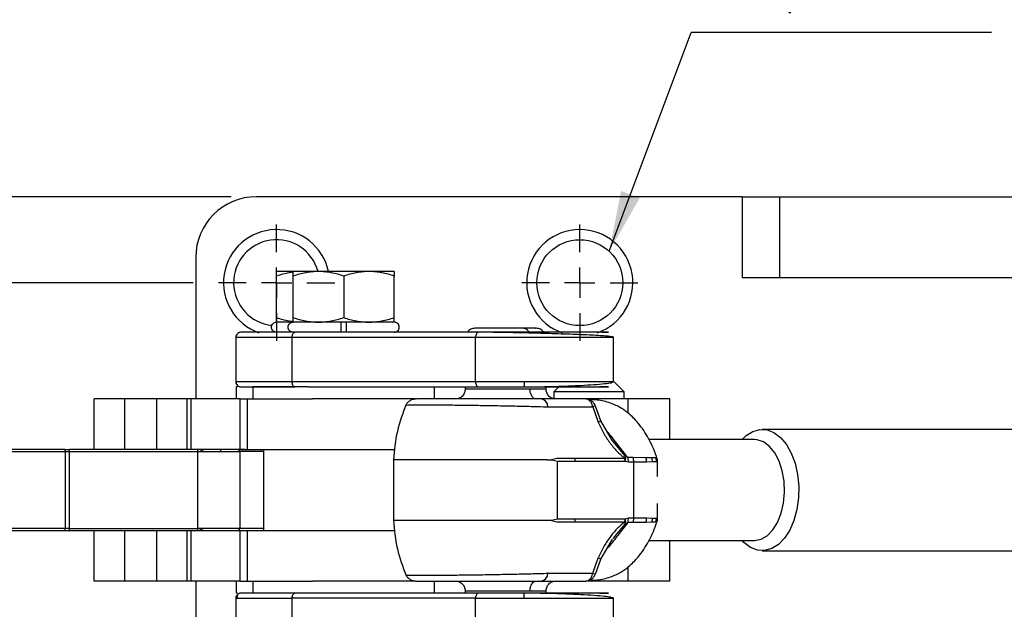
# Model space of a CAD drawing. Units: millimetres. Extents: x 5 to 297, y 6 to 206.
# Drawn here: x 91 to 130, y 135 to 158 of the extents above; entities that cross this region are included whole.
import ezdxf

# ---------------------------------------------------------------- set-up
doc = ezdxf.new("R2010")
doc.units = ezdxf.units.MM
doc.layers.add('DIM', color=5, linetype='Continuous')
doc.styles.add('SLDTEXTSTYLE1', font='TXT', dxfattribs={"width": 0.75})
doc.dimstyles.new('SLDDIMSTYLE1', dxfattribs={"dimtxt": 2.645833, "dimasz": 2.4, "dimexe": 0, "dimexo": 0.0625, "dimgap": 0.661458, "dimtad": 1, "dimdec": 1, "dimlfac": 2.5, "dimrnd": 1e-09, "dimzin": 12, "dimdsep": 46, "dimtxsty": 'SLDTEXTSTYLE1', "dimsah": 1, "dimcen": 0.09, "dimadec": 0, "dimazin": 3, "dimtfac": 1, "dimtdec": 1, "dimtofl": 0, "dimtmove": 0, "dimatfit": 3, "dimfxl": 0, "dimfrac": 2, "dimtolj": 1, "dimtzin": 12, "dimarcsym": 0})
doc.dimstyles.new('SLDDIMSTYLE4', dxfattribs={"dimtxt": 0.18, "dimasz": 2.4, "dimexe": 0, "dimexo": 0.0625, "dimgap": 0, "dimtad": 0, "dimtih": 1, "dimtoh": 1, "dimdec": 0, "dimrnd": 1e-09, "dimzin": 0, "dimdsep": 46, "dimtxsty": 'Standard', "dimsah": 1, "dimcen": 0.09, "dimadec": 0, "dimazin": 0, "dimtfac": 2.4, "dimtdec": 0, "dimtofl": 0, "dimtmove": 0, "dimatfit": 3, "dimfxl": 0, "dimfrac": 2, "dimtolj": 1, "dimtzin": 0, "dimarcsym": 0})

# ---------------------------------------------------------------- blocks, each defined once
blk = doc.blocks.new('_D_10')
at = {"layer": 'DIM', "color": 5}
for p, q in [((98.026, 147.696), (77.403, 147.696)), ((78.403, 131.296), (78.403, 147.696)), ((98.026, 131.296), (77.403, 131.296))]:
    blk.add_line(p, q, dxfattribs=at)
for points in [[(78.403, 147.696), (78.003, 145.296), (78.803, 145.296)], [(78.403, 131.296), (78.803, 133.696), (78.003, 133.696)]]:
    blk.add_solid(points, dxfattribs=at)
at = {"layer": 'DIM', "color": 5, "insert": (74.992, 137.541), "char_height": 2.6458, "attachment_point": 1, "rotation": 90, "style": 'SLDTEXTSTYLE1'}
blk.add_mtext('41', dxfattribs=at)
blk = doc.blocks.new('_D_11')
at = {"layer": 'DIM', "color": 5}
for p, q in [((99.526, 151.096), (73.017, 151.096)), ((74.017, 151.096), (74.017, 127.896)), ((99.526, 127.896), (73.017, 127.896))]:
    blk.add_line(p, q, dxfattribs=at)
for points in [[(74.017, 151.096), (73.617, 148.696), (74.417, 148.696)], [(74.017, 127.896), (74.417, 130.296), (73.617, 130.296)]]:
    blk.add_solid(points, dxfattribs=at)
at = {"layer": 'DIM', "color": 5, "insert": (70.606, 137.541), "char_height": 2.6458, "attachment_point": 1, "rotation": 90, "style": 'SLDTEXTSTYLE1'}
blk.add_mtext('58', dxfattribs=at)
blk = doc.blocks.new('SW_NOTE_0_1')
at = {"layer": 'DIM', "color": 0}
blk.add_line((11.886, 0), (0, 0), dxfattribs=at)
at = {"layer": 'DIM', "color": 0, "char_height": 2.6458, "attachment_point": 1, "style": 'SLDTEXTSTYLE1'}
for s, insert in [('%%c', (3.533, 3.507)), ('8.5', (7.527, 3.507)), ('4-', (0.407, 3.507))]:
    blk.add_mtext(s, dxfattribs=dict(at, insert=insert))
blk = doc.blocks.new('SW_CENTERMARKSYMBOL_0')
at = {"layer": 'DIM', "color": 0}
for p, q in [((0, 1.2), (0, 2.3)), ((0, 0), (0, 0.6)), ((-1.2, 0), (-2.3, 0)), ((0, 0), (-0.6, 0)), ((0, 0), (0, -0.6)), ((0, 0), (0.6, 0)), ((1.2, 0), (2.3, 0)), ((0, -1.2), (0, -2.3))]:
    blk.add_line(p, q, dxfattribs=at)
blk = doc.blocks.new('SW_CENTERMARKSYMBOL_1')
at = {"layer": 'DIM', "color": 0}
for p, q in [((0, 1.2), (0, 2.3)), ((0, 0), (0, 0.6)), ((-1.2, 0), (-2.3, 0)), ((0, 0), (-0.6, 0)), ((0, 0), (0, -0.6)), ((0, 0), (0.6, 0)), ((1.2, 0), (2.3, 0)), ((0, -1.2), (0, -2.3))]:
    blk.add_line(p, q, dxfattribs=at)

msp = doc.modelspace()

# ---------------------------------------------------------------- linework, layer by layer
at = {"color": 7, "linetype": 'Continuous', "lineweight": 25}
for p, q in [((119.749272, 151.095973), (100.525585, 151.095973)), ((119.749272, 151.095973), (119.749272, 147.895973)), ((119.749272, 151.095973), (121.231634, 151.095973)), ((121.231634, 151.095973), (121.231634, 147.895973)), ((121.231634, 151.095973), (143.061558, 151.095973)), ((98.125585, 148.695973), (98.125585, 143.095973)), ((101.981757, 148.135973), (101.325585, 148.135973)), ((102.981757, 148.135973), (101.981757, 148.135973)), ((104.981757, 148.135973), (102.981757, 148.135973)), ((105.981757, 148.135973), (104.981757, 148.135973)), ((101.325585, 146.314606), (101.325585, 147.957341)), ((101.981757, 146.314606), (101.981757, 147.957341)), ((103.981757, 147.957341), (103.981757, 146.314606)), ((105.981757, 146.314606), (105.981757, 147.957341)), ((119.749272, 147.895973), (121.231634, 147.895973)), ((121.231634, 147.895973), (143.061558, 147.895973)), ((101.875787, 146.135973), (101.325585, 146.135973)), ((101.931585, 146.135973), (101.931585, 146.126977)), ((102.981757, 146.135973), (101.981757, 146.135973)), ((104.981757, 146.135973), (102.981757, 146.135973)), ((105.981757, 146.135973), (104.981757, 146.135973)), ((101.931585, 145.744969), (101.931585, 145.735973)), ((102.003687, 145.735973), (101.981757, 145.735973)), ((109.305528, 145.735973), (102.047468, 145.735973)), ((99.715569, 145.535973), (101.944372, 145.535973)), ((99.715569, 145.535973), (99.715569, 143.775973)), ((101.944372, 145.535973), (109.202433, 145.535973)), ((101.944372, 143.775973), (101.944372, 145.535973)), ((109.202433, 143.775973), (109.202433, 145.535973)), ((114.545232, 145.535973), (114.658151, 145.535973)), ((114.658151, 143.775973), (114.658151, 145.535973)), ((101.944372, 143.775973), (99.715569, 143.775973)), ((99.725585, 143.575973), (99.725585, 143.095973)), ((99.785315, 143.575973), (99.725585, 143.575973)), ((100.381757, 143.575973), (100.381757, 143.095973)), ((102.570975, 143.575973), (100.381757, 143.575973)), ((109.202433, 143.775973), (101.944372, 143.775973)), ((102.570975, 143.575973), (109.305528, 143.575973)), ((107.581757, 143.095973), (107.581757, 143.575973)), ((108.79024, 143.575973), (108.79024, 143.495973)), ((111.119135, 143.775973), (109.202433, 143.775973)), ((111.99024, 143.495973), (111.99024, 143.575973)), ((112.491585, 143.575973), (112.291585, 143.375973)), ((114.658151, 143.775973), (114.679585, 143.775973)), ((115.079585, 143.375973), (114.679585, 143.775973)), ((94.109585, 141.095973), (94.109585, 143.095973)), ((95.309585, 143.095973), (94.109585, 143.095973)), ((95.309585, 143.095973), (95.309585, 141.095973)), ((96.577279, 143.095973), (95.309585, 143.095973)), ((96.577279, 143.095973), (96.577279, 141.095973)), ((97.775634, 143.095973), (96.577279, 143.095973)), ((97.775634, 143.095973), (97.775634, 141.095973)), ((97.925585, 143.095973), (97.775634, 143.095973)), ((97.925585, 143.095973), (97.925585, 141.095973)), ((99.879619, 143.095973), (97.925585, 143.095973)), ((99.877339, 143.095973), (99.877339, 141.095973)), ((99.877339, 143.095973), (99.879619, 143.095973)), ((99.879619, 141.095973), (99.879619, 143.095973)), ((99.879619, 143.095973), (100.172078, 143.095973)), ((100.172078, 141.095973), (100.172078, 143.095973)), ((100.172078, 143.095973), (102.742523, 143.095973)), ((106.808869, 143.095973), (102.742523, 143.095973)), ((113.559759, 143.095973), (111.790507, 143.095973)), ((112.291585, 143.375973), (112.291585, 143.111419)), ((115.079585, 143.375973), (112.291585, 143.375973)), ((115.227725, 143.095973), (113.559759, 143.095973)), ((115.079585, 143.095973), (115.079585, 143.375973)), ((116.885585, 143.095973), (115.227725, 143.095973)), ((116.885585, 141.495973), (116.885585, 143.095973)), ((112.065757, 142.788202), (113.835009, 142.788202)), ((113.835009, 142.788202), (114.058233, 142.176898)), ((114.154137, 142.232264), (113.940421, 142.818839)), ((114.616209, 141.436519), (114.154137, 142.232264)), ((140.862319, 141.895973), (120.545912, 141.895973)), ((114.640026, 141.415864), (114.612091, 141.449001)), ((120.226552, 141.495973), (116.064206, 141.495973)), ((92.963528, 141.095973), (93.1254, 141.095973)), ((98.198868, 141.095973), (93.1254, 141.095973)), ((99.879619, 141.095973), (100.172078, 141.095973)), ((100.172078, 141.095973), (106.025108, 141.095973)), ((100.801757, 141.095973), (100.801757, 137.895973)), ((92.958512, 141.015973), (92.958512, 137.975973)), ((92.958512, 141.015973), (93.117686, 141.015973)), ((93.117686, 141.015973), (93.117686, 137.975973)), ((93.117686, 141.015973), (98.1942, 141.015973)), ((98.1942, 141.015973), (98.1942, 137.975973)), ((98.1942, 141.015973), (99.121746, 141.015973)), ((99.121746, 141.015973), (99.867341, 141.015973)), ((99.867341, 141.015973), (99.867341, 137.975973)), ((105.951518, 140.697185), (105.951518, 138.294761)), ((112.039593, 140.695973), (112.203745, 140.695973)), ((112.42056, 140.747221), (112.203683, 140.695972)), ((112.203745, 140.695587), (112.438795, 140.64264)), ((113.137357, 140.747225), (112.42056, 140.747221)), ((115.106399, 140.747225), (113.137357, 140.747225)), ((115.106399, 140.747225), (115.11939, 140.847218)), ((115.116239, 140.64264), (115.106399, 140.747225)), ((115.224445, 140.779147), (115.11939, 140.847218)), ((115.436439, 140.779609), (115.224445, 140.779147)), ((115.44337, 140.77966), (115.436439, 140.779609)), ((115.935952, 140.775584), (115.44337, 140.77966)), ((116.172341, 140.771295), (115.935952, 140.775584)), ((116.333285, 140.764968), (116.172341, 140.771295)), ((116.380995, 140.75665), (116.333285, 140.764968)), ((116.400615, 140.63441), (116.381038, 140.758001)), ((112.438795, 138.349306), (112.438795, 140.64264)), ((112.438795, 140.64264), (113.147197, 140.64264)), ((113.147197, 140.64264), (115.116239, 140.64264)), ((115.116239, 140.64264), (115.251235, 140.608439)), ((115.251235, 140.608439), (115.463585, 140.607748)), ((115.463585, 138.384198), (115.463585, 140.607748)), ((115.966739, 140.612936), (116.201433, 140.618305)), ((116.201434, 140.618305), (116.358309, 140.625963)), ((116.400615, 140.03211), (116.400615, 140.64666)), ((116.400615, 138.345287), (116.400615, 138.959836)), ((112.438795, 138.349306), (112.203745, 138.29636)), ((113.147197, 138.349306), (112.438795, 138.349306)), ((115.116239, 138.349306), (113.147197, 138.349306)), ((115.106399, 138.244721), (115.116239, 138.349306)), ((115.251235, 138.383507), (115.116239, 138.349306)), ((115.463585, 138.384198), (115.251235, 138.383507)), ((116.202027, 138.373626), (115.967626, 138.378993)), ((116.358714, 138.365943), (116.202027, 138.373626)), ((116.333713, 138.227003), (116.358714, 138.365943)), ((116.381062, 138.233986), (116.400613, 138.357503)), ((93.117686, 137.975973), (92.958512, 137.975973)), ((93.117686, 137.975973), (98.1942, 137.975973)), ((99.867341, 137.975973), (98.1942, 137.975973)), ((112.203745, 138.295973), (112.039593, 138.295973)), ((112.203683, 138.295974), (112.42056, 138.244725)), ((112.42056, 138.244725), (113.137357, 138.244721)), ((113.137357, 138.244721), (115.106399, 138.244721)), ((115.11939, 138.144729), (115.106399, 138.244721)), ((115.11939, 138.144729), (115.224445, 138.212799)), ((115.436439, 138.212337), (115.224445, 138.212799)), ((115.443368, 138.212281), (115.436439, 138.212337)), ((115.936839, 138.216371), (115.44337, 138.212286)), ((116.172943, 138.22067), (115.936839, 138.216371)), ((116.333713, 138.227003), (116.172943, 138.22067)), ((116.380968, 138.235336), (116.37515, 138.23431)), ((92.963528, 137.895973), (93.1254, 137.895973)), ((93.1254, 137.895973), (98.198868, 137.895973)), ((94.109585, 135.895973), (94.109585, 137.895973)), ((95.309585, 137.895973), (95.309585, 135.895973)), ((96.577279, 137.895973), (96.577279, 135.895973)), ((97.775634, 137.895973), (97.775634, 135.895973)), ((97.925585, 137.895973), (97.925585, 135.895973)), ((99.877339, 137.895973), (99.877339, 135.895973)), ((99.879619, 135.895973), (99.879619, 137.895973)), ((99.879619, 137.895973), (100.172078, 137.895973)), ((100.172078, 135.895973), (100.172078, 137.895973)), ((100.172078, 137.895973), (106.025108, 137.895973)), ((114.154137, 136.759683), (114.616142, 137.555339)), ((116.064206, 137.495973), (120.226552, 137.495973)), ((116.885585, 135.895973), (116.885585, 137.495973)), ((113.835009, 136.203745), (114.058233, 136.815048)), ((120.545912, 137.095973), (140.862319, 137.095973)), ((113.940421, 136.173107), (114.154137, 136.759683)), ((112.06576, 136.203745), (113.835009, 136.203745)), ((95.309585, 135.895973), (94.109585, 135.895973)), ((96.577279, 135.895973), (95.309585, 135.895973)), ((97.775634, 135.895973), (96.577279, 135.895973)), ((97.925585, 135.895973), (97.775634, 135.895973)), ((99.877339, 135.895973), (97.925585, 135.895973)), ((98.125585, 135.895973), (98.125585, 130.295973)), ((99.725585, 135.895973), (99.725585, 135.415973)), ((99.877339, 135.895973), (99.879619, 135.895973)), ((99.879619, 135.895973), (100.172078, 135.895973)), ((100.172078, 135.895973), (102.742523, 135.895973)), ((100.381757, 135.895973), (100.381757, 135.415973)), ((106.808863, 135.895973), (102.742523, 135.895973)), ((107.581757, 135.415973), (107.581757, 135.895973)), ((111.790511, 135.895973), (113.559759, 135.895973)), ((115.227725, 135.895973), (113.630399, 135.895973)), ((116.885585, 135.895973), (115.227725, 135.895973)), ((99.715569, 135.215973), (101.944372, 135.215973)), ((99.715569, 135.215973), (99.715569, 133.455973)), ((99.785315, 135.415973), (99.725585, 135.415973)), ((99.775017, 135.358259), (99.751267, 135.215973)), ((102.570975, 135.415973), (100.552761, 135.415973)), ((101.944372, 133.455973), (101.944372, 135.215973)), ((109.202433, 135.215973), (101.944372, 135.215973)), ((109.305528, 135.415973), (102.570975, 135.415973)), ((108.79024, 135.495973), (108.79024, 135.415973)), ((109.202433, 135.215973), (111.119135, 135.215973)), ((109.202433, 133.455973), (109.202433, 135.215973)), ((111.99024, 135.415973), (111.99024, 135.495973)), ((114.658151, 133.455973), (114.658151, 135.215973))]:
    msp.add_line(p, q, dxfattribs=at)
at = {"color": 8, "linetype": 'Continuous', "lineweight": 25}
for p, q in [((109.202433, 145.535973), (114.545232, 145.535973)), ((108.790243, 143.495973), (111.35364, 143.495973)), ((114.658151, 143.775973), (111.119135, 143.775973)), ((111.35364, 143.495973), (111.99024, 143.495973)), ((115.227725, 143.095973), (115.227725, 142.544593)), ((115.11939, 140.847218), (114.640026, 141.415864)), ((87.510154, 141.015973), (92.958512, 141.015973)), ((100.801757, 141.015973), (99.867341, 141.015973)), ((116.358309, 140.625963), (116.394483, 140.634328)), ((92.958512, 137.975973), (87.510154, 137.975973)), ((100.801757, 137.975973), (99.867341, 137.975973)), ((114.639582, 137.575302), (115.11939, 138.144729)), ((116.37515, 138.23431), (116.333713, 138.227003)), ((115.227725, 136.449161), (115.227725, 135.895973)), ((111.35364, 135.495973), (108.790243, 135.495973)), ((111.119135, 135.215973), (114.658151, 135.215973)), ((111.99024, 135.495973), (111.35364, 135.495973))]:
    msp.add_line(p, q, dxfattribs=at)
at = {"color": 7, "linetype": 'Continuous', "lineweight": 25, "flags": 128}
for points in [[(101.944372, 145.535973), (101.946353, 145.574991), (101.95222, 145.61251), (101.961747, 145.647087), (101.974568, 145.677395), (101.990191, 145.702267), (102.008015, 145.720749), (102.027355, 145.73213), (102.047468, 145.735973)], [(109.305528, 145.735973), (109.285415, 145.73213), (109.266075, 145.720749), (109.248252, 145.702267), (109.232629, 145.677395), (109.219808, 145.647087), (109.21028, 145.61251), (109.204414, 145.574991), (109.202433, 145.535973)], [(102.047468, 143.575973), (102.027355, 143.579816), (102.008015, 143.591197), (101.990191, 143.609679), (101.974568, 143.634552), (101.961747, 143.664859), (101.95222, 143.699437), (101.946353, 143.736955), (101.944372, 143.775973)], [(109.202433, 143.775973), (109.204414, 143.736955), (109.21028, 143.699437), (109.219808, 143.664859), (109.232629, 143.634552), (109.248252, 143.609679), (109.266075, 143.591197), (109.285415, 143.579816), (109.305528, 143.575973)], [(112.017447, 142.788205), (112.04161, 142.788202), (112.065757, 142.788202)], [(119.747103, 141.495973), (119.907348, 141.648949), (120.172525, 141.814477), (120.452051, 141.890906), (120.735185, 141.875299), (121.011045, 141.768256), (121.26903, 141.57389), (121.499225, 141.299671), (121.692786, 140.956137), (121.842272, 140.55649), (121.941941, 140.116088), (121.98796, 139.651855), (121.978564, 139.181632), (121.91411, 138.723488), (121.797078, 138.295031), (121.631964, 137.912726), (121.425114, 137.591263), (121.184476, 137.342998), (120.919298, 137.17747), (120.639773, 137.101041), (120.356639, 137.116648), (120.08078, 137.223691), (119.822795, 137.418056), (119.747103, 137.495973)], [(120.226552, 137.495973), (120.239595, 137.496091), (120.498153, 137.547503), (120.744011, 137.690024), (120.965674, 137.91699), (121.152776, 138.217787), (121.296567, 138.57835), (121.390328, 138.98182), (121.42967, 139.409332), (121.412758, 139.840895), (121.340378, 140.256329), (121.215918, 140.636211), (121.045195, 140.962776), (120.836194, 141.220755), (120.598688, 141.398085), (120.34378, 141.486475), (120.226552, 141.495973)], [(112.06576, 136.203745), (112.041611, 136.203745), (112.017447, 136.203741)], [(101.944372, 135.215973), (101.946353, 135.254991), (101.95222, 135.29251), (101.961747, 135.327087), (101.974568, 135.357395), (101.990191, 135.382267), (102.008015, 135.400749), (102.027355, 135.41213), (102.047468, 135.415973)], [(109.305528, 135.415973), (109.285415, 135.41213), (109.266075, 135.400749), (109.248252, 135.382267), (109.232629, 135.357395), (109.219808, 135.327087), (109.21028, 135.29251), (109.204414, 135.254991), (109.202433, 135.215973)]]:
    msp.add_lwpolyline(points, dxfattribs=at)
at = {"color": 7, "linetype": 'Continuous', "lineweight": 25}
msp.add_circle((113.325585, 147.695973), 1.7, dxfattribs=at)
for centre, radius, start, end in [((100.525585, 148.695973), 2.4, 90, 180), ((101.325585, 147.695973), 2.1, 12.0944477, 250.6064822), ((113.325585, 147.695973), 2.1, 289.3935178, 250.6761937), ((101.325585, 147.695973), 1.7, 15.000266, 263.8796956), ((99.915568, 145.535974), 0.199999, 89.9998425, 180.0000508), ((99.915568, 143.775973), 0.199999, 179.9998425, 270.0001575), ((111.741194, 142.774903), 0.324835, 2.3463454, 81.268256), ((98.540443, 141.035905), 0.346816, 170.0262066, 183.2947229), ((98.525585, 140.695973), 0.4, 90, 126.8698976), ((112.590338, 140.643003), 0.55686, 359.9626869, 10.787135), ((114.709881, 140.610936), 0.541361, 359.7357312, 18.1026313), ((114.922601, 140.610372), 0.54099, 359.7221155, 18.2297863), ((115.511623, 140.611026), 0.45512, 0.240464, 21.1966913), ((115.77752, 140.616953), 0.423916, 0.1826535, 21.3512827), ((115.953057, 140.624765), 0.405254, 0.1693751, 20.2406352), ((115.999895, 140.635721), 0.399826, 359.9738842, 17.6050941), ((112.590338, 138.348943), 0.55686, 349.212865, 0.0373131), ((114.709881, 138.381011), 0.541361, 341.8973687, 0.2642688), ((114.922601, 138.381575), 0.54099, 341.7702137, 0.2778845), ((115.512675, 138.380898), 0.454955, 338.799418, 359.7600928), ((115.778227, 138.374967), 0.423803, 338.6491555, 359.8186348), ((115.999807, 138.356191), 0.399862, 342.4077153, 0.0262373), ((98.540443, 137.956041), 0.346816, 176.7052771, 189.9737934), ((98.525585, 138.295973), 0.4, 233.1301024, 270), ((111.741199, 136.217042), 0.324834, 278.7316962, 357.6538566), ((99.915568, 135.215974), 0.199999, 89.9998425, 180.0001575)]:
    msp.add_arc(centre, radius, start, end, dxfattribs=at)
at = {"color": 8, "linetype": 'Continuous', "lineweight": 25}
msp.add_arc((113.967926, 142.442967), 0.280977, 288.7478059, 311.4793336, dxfattribs=at)
at = {"color": 7, "linetype": 'Continuous', "lineweight": 25}
for centre, start_param, end_param in [((93.125401, 141.015973), 0.000003786, 1.570796327), ((93.125401, 137.975973), 1.570796327, 3.141582352)]:
    msp.add_ellipse(centre, major_axis=(0, 0.08), ratio=0.096431347, start_param=start_param, end_param=end_param, dxfattribs=at)
for points, knots in [([(101.325585, 147.957341), (101.325585, 148.007268), (101.325585, 148.108039), (101.325585, 148.126606), (101.325585, 148.135973)], [0, 0, 0, 0, 0.495457873, 1, 1, 1, 1]), ([(101.981757, 148.110802), (101.929615, 148.104178), (101.792623, 148.086775), (101.573311, 148.034963), (101.40827, 147.983249), (101.325585, 147.957341)], [0, 0, 0, 0, 0.2346884503, 0.6165818345, 1, 1, 1, 1]), ([(102.981757, 148.135973), (102.898326, 148.133647), (102.730919, 148.12898), (102.479933, 148.091608), (102.229428, 148.035588), (102.064424, 147.983458), (101.981757, 147.957341)], [0, 0, 0, 0, 0.246491462, 0.494592688, 0.746792095, 1, 1, 1, 1]), ([(101.981757, 147.957341), (101.981757, 148.007268), (101.981757, 148.108039), (101.981757, 148.126606), (101.981757, 148.135973)], [0, 0, 0, 0, 0.49545756, 1, 1, 1, 1]), ([(103.981757, 147.957341), (103.901038, 147.982875), (103.739329, 148.034029), (103.491147, 148.090165), (103.238245, 148.128633), (103.067435, 148.133522), (102.981757, 148.135973)], [0, 0, 0, 0, 0.247269091, 0.495362177, 0.746873948, 1, 1, 1, 1]), ([(104.981757, 148.135973), (104.898326, 148.133647), (104.730919, 148.12898), (104.479932, 148.091608), (104.22943, 148.035588), (104.064424, 147.983458), (103.981757, 147.957341)], [0, 0, 0, 0, 0.246491505, 0.494592654, 0.746793368, 1, 1, 1, 1]), ([(105.981757, 147.957341), (105.901038, 147.982875), (105.739329, 148.034029), (105.491149, 148.090164), (105.238244, 148.128633), (105.067435, 148.133522), (104.981757, 148.135973)], [0, 0, 0, 0, 0.247269032, 0.495363398, 0.74687391, 1, 1, 1, 1]), ([(105.981757, 148.135973), (105.981757, 148.133647), (105.981757, 148.12898), (105.981757, 148.091608), (105.981757, 148.035588), (105.981757, 147.983458), (105.981757, 147.957341)], [0, 0, 0, 0, 0.246493052, 0.494594548, 0.746793191, 1, 1, 1, 1]), ([(101.325585, 145.735973), (101.301934, 145.738436), (101.252937, 145.743537), (101.184928, 145.786326), (101.136787, 145.853683), (101.120236, 145.935973), (101.136787, 146.018264), (101.184928, 146.085621), (101.252937, 146.128409), (101.301934, 146.13351), (101.325585, 146.135973)], [0, 0, 0, 0, 0.11309552, 0.234292205, 0.373114111, 0.500000309, 0.626886508, 0.765708414, 0.88690448, 1, 1, 1, 1]), ([(101.325585, 146.314606), (101.406323, 146.289276), (101.568068, 146.238532), (101.784151, 146.186904), (101.919943, 146.169268), (101.97229, 146.162469)], [0, 0, 0, 0, 0.37982952, 0.760926823, 1, 1, 1, 1]), ([(101.325585, 146.135973), (101.325585, 146.138299), (101.325585, 146.142966), (101.325585, 146.180339), (101.325585, 146.236358), (101.325585, 146.288489), (101.325585, 146.314606)], [0, 0, 0, 0, 0.246491, 0.494592978, 0.746793342, 1, 1, 1, 1]), ([(101.894201, 146.135973), (101.887755, 146.135973), (101.667109, 146.135973), (101.417091, 146.135973), (101.355311, 146.135973), (101.325585, 146.135973)], [0, 0, 0, 0, 0.015375079, 0.526252511, 1, 1, 1, 1]), ([(101.981757, 145.735973), (101.958106, 145.738436), (101.909109, 145.743537), (101.8411, 145.786326), (101.792959, 145.853683), (101.776408, 145.935973), (101.792959, 146.018264), (101.8411, 146.085621), (101.909109, 146.128409), (101.958106, 146.13351), (101.981757, 146.135973)], [0, 0, 0, 0, 0.113095257, 0.234292103, 0.373114047, 0.500000309, 0.626886572, 0.765708516, 0.886904743, 1, 1, 1, 1]), ([(101.981757, 146.314606), (102.062477, 146.289072), (102.224186, 146.237918), (102.472366, 146.181782), (102.72527, 146.143313), (102.896079, 146.138425), (102.981757, 146.135973)], [0, 0, 0, 0, 0.247269095, 0.495363457, 0.746873965, 1, 1, 1, 1]), ([(101.981757, 146.135973), (101.981757, 146.138299), (101.981757, 146.142966), (101.981757, 146.180338), (101.981757, 146.236359), (101.981757, 146.288489), (101.981757, 146.314606)], [0, 0, 0, 0, 0.246493052, 0.494594548, 0.746793191, 1, 1, 1, 1]), ([(102.521238, 146.135973), (102.36239, 146.135973), (102.052672, 146.135973), (102.004986, 146.135973), (101.981757, 146.135973)], [0, 0, 0, 0, 0.5128790296, 1, 1, 1, 1]), ([(102.981757, 146.135973), (103.065188, 146.138299), (103.232595, 146.142966), (103.483583, 146.180339), (103.734085, 146.236358), (103.89909, 146.288489), (103.981757, 146.314606)], [0, 0, 0, 0, 0.2464914833, 0.4945926788, 0.7467933633, 1, 1, 1, 1]), ([(103.881757, 146.135973), (103.626781, 146.135973), (103.365256, 146.135973), (103.161945, 146.135973), (103.156855, 146.135973)], [0, 0, 0, 0, 0.974961407, 1, 1, 1, 1]), ([(103.881757, 145.735973), (103.881757, 145.736508), (103.881757, 145.737593), (103.881757, 145.74633), (103.881757, 145.760153), (103.881757, 145.778941), (103.881757, 145.802358), (103.881757, 145.829344), (103.881757, 145.85961), (103.881757, 145.891749), (103.881757, 145.925431), (103.881757, 145.959093), (103.881757, 145.992396), (103.881757, 146.023803), (103.881757, 146.052995), (103.881757, 146.078625), (103.881757, 146.100429), (103.881757, 146.117425), (103.881757, 146.129323), (103.881757, 146.135173), (103.881757, 146.135752), (103.881757, 146.135973)], [0, 0, 0, 0, 0.053000959, 0.107538178, 0.160544315, 0.215085859, 0.268053542, 0.322561159, 0.375473466, 0.42992171, 0.482785498, 0.537183653, 0.590024718, 0.644398478, 0.697251626, 0.751636794, 0.804527661, 0.858951932, 0.911904426, 0.96638508, 1, 1, 1, 1]), ([(103.981757, 146.314606), (104.062477, 146.289072), (104.224185, 146.237918), (104.472368, 146.181782), (104.725269, 146.143313), (104.896079, 146.138425), (104.981757, 146.135973)], [0, 0, 0, 0, 0.247269054, 0.49536216, 0.746873922, 1, 1, 1, 1]), ([(104.897977, 146.135973), (104.862949, 146.135973), (104.632092, 146.135973), (104.334335, 146.135973), (104.081757, 146.135973)], [0, 0, 0, 0, 0.151731968, 1, 1, 1, 1]), ([(104.081757, 146.135973), (104.081757, 146.135438), (104.081757, 146.134353), (104.081757, 146.125617), (104.081757, 146.111793), (104.081757, 146.093005), (104.081757, 146.069589), (104.081757, 146.042602), (104.081757, 146.012336), (104.081757, 145.980198), (104.081757, 145.946516), (104.081757, 145.912854), (104.081757, 145.87955), (104.081757, 145.848143), (104.081757, 145.818952), (104.081757, 145.793321), (104.081757, 145.771517), (104.081757, 145.754521), (104.081757, 145.742623), (104.081757, 145.736775), (104.081757, 145.736194), (104.081757, 145.735973)], [0, 0, 0, 0, 0.053000965, 0.10753819, 0.160544333, 0.215085883, 0.268052757, 0.322561329, 0.375473642, 0.429920761, 0.482784555, 0.537182716, 0.59002495, 0.644398717, 0.697250851, 0.751636928, 0.804527801, 0.858952078, 0.911904578, 0.966385013, 1, 1, 1, 1]), ([(104.981757, 146.135973), (105.065188, 146.138299), (105.232596, 146.142966), (105.483582, 146.180338), (105.734086, 146.236359), (105.899091, 146.288489), (105.981757, 146.314606)], [0, 0, 0, 0, 0.246491449, 0.494592611, 0.746792091, 1, 1, 1, 1]), ([(105.981757, 146.135973), (105.95438, 146.135973), (105.897481, 146.135973), (105.544946, 146.135973), (105.193561, 146.135973), (105.065537, 146.135973)], [0, 0, 0, 0, 0.370856407, 0.770778936, 1, 1, 1, 1]), ([(105.981757, 146.135973), (105.981757, 146.138299), (105.981757, 146.142966), (105.981757, 146.180338), (105.981757, 146.236359), (105.981757, 146.288489), (105.981757, 146.314606)], [0, 0, 0, 0, 0.246493052, 0.494594548, 0.746793191, 1, 1, 1, 1]), ([(105.981757, 145.735973), (106.005409, 145.738436), (106.054406, 145.743537), (106.122414, 145.786325), (106.170555, 145.853683), (106.187107, 145.935973), (106.170555, 146.018263), (106.122414, 146.085622), (106.054405, 146.128409), (106.005409, 146.13351), (105.981757, 146.135973)], [0, 0, 0, 0, 0.113095261, 0.234292238, 0.373114013, 0.500000309, 0.626886606, 0.765708381, 0.886904739, 1, 1, 1, 1]), ([(102.047468, 145.735973), (101.743199, 145.735973), (101.124294, 145.735973), (100.446265, 145.735973), (99.997458, 145.735973), (99.942559, 145.735973), (99.915569, 145.735973)], [0, 0, 0, 0, 0.245812031, 0.50000028, 0.754188665, 1, 1, 1, 1]), ([(109.20485, 145.895974), (109.153299, 145.889997), (109.045856, 145.877541), (108.929171, 145.811597), (108.891435, 145.750684), (108.882322, 145.735973)], [0, 0, 0, 0, 0.4116112973, 0.8578993565, 1, 1, 1, 1]), ([(111.11279, 145.895974), (111.016534, 145.895974), (110.798522, 145.895974), (110.452105, 145.895974), (110.13477, 145.895974), (109.875327, 145.895974), (109.62943, 145.895974), (109.423092, 145.895974), (109.270604, 145.895974), (109.226545, 145.895974), (109.20485, 145.895974)], [0, 0, 0, 0, 0.137666953, 0.311803775, 0.413709436, 0.524241672, 0.641378896, 0.762120533, 0.882863367, 1, 1, 1, 1]), ([(114.533513, 145.565724), (114.519132, 145.567939), (114.46416, 145.576408), (114.277917, 145.591051), (113.980396, 145.609571), (113.605446, 145.627747), (113.177724, 145.645284), (112.71499, 145.661884), (112.09768, 145.681764), (111.340438, 145.703095), (110.518218, 145.721948), (109.841087, 145.733684), (109.473875, 145.735253), (109.305528, 145.735973)], [0, 0, 0, 0, 0.030743818, 0.117516852, 0.204686968, 0.291108401, 0.375685418, 0.457449752, 0.535616986, 0.678741482, 0.803365382, 0.909853361, 1, 1, 1, 1]), ([(114.208333, 145.735973), (114.249754, 145.735973), (114.332571, 145.735973), (114.413583, 145.735973), (114.459152, 145.735973), (114.461627, 145.735973), (114.343753, 145.735973), (114.001811, 145.735973), (113.48054, 145.735973), (112.833469, 145.735973), (112.236749, 145.735973), (111.757578, 145.735973), (111.309724, 145.735973), (110.780209, 145.735973), (110.20914, 145.735973), (109.719845, 145.735973), (109.43784, 145.735973), (109.305528, 145.735973)], [0, 0, 0, 0, 0.042043259, 0.084061509, 0.129674195, 0.175261918, 0.271754276, 0.371216537, 0.470678394, 0.567170884, 0.658222601, 0.700265957, 0.742284356, 0.818310718, 0.886310717, 0.946659101, 1, 1, 1, 1]), ([(111.57563, 145.895974), (111.5839, 145.895974), (111.599795, 145.895974), (111.53961, 145.895974), (111.390236, 145.895974), (111.197768, 145.895974), (111.11279, 145.895974)], [0, 0, 0, 0, 0.210843186, 0.405229638, 0.737398488, 1, 1, 1, 1]), ([(111.898158, 145.735973), (111.889045, 145.750684), (111.851307, 145.811598), (111.734625, 145.87754), (111.627181, 145.889997), (111.57563, 145.895974)], [0, 0, 0, 0, 0.142098765, 0.588389247, 1, 1, 1, 1]), ([(99.775865, 145.679092), (99.758307, 145.656857), (99.723325, 145.61256), (99.723996, 145.561436), (99.72433, 145.535973)], [0, 0, 0, 0, 0.501942396, 1, 1, 1, 1]), ([(114.658151, 145.535973), (114.652642, 145.541973), (114.643504, 145.551924), (114.564778, 145.561801), (114.533513, 145.565724)], [0, 0, 0, 0, 0.602861663, 1, 1, 1, 1]), ([(99.72433, 143.775973), (99.723996, 143.750511), (99.723325, 143.699386), (99.758307, 143.655089), (99.775865, 143.632854)], [0, 0, 0, 0, 0.4980578676, 1, 1, 1, 1]), ([(99.915569, 143.575973), (99.942559, 143.575973), (99.997458, 143.575973), (100.446265, 143.575973), (101.124294, 143.575973), (101.743199, 143.575973), (102.047468, 143.575973)], [0, 0, 0, 0, 0.245811335, 0.49999972, 0.754187969, 1, 1, 1, 1]), ([(108.790269, 143.495973), (108.784882, 143.445744), (108.773691, 143.341403), (108.68408, 143.204995), (108.553457, 143.112234), (108.460147, 143.101308), (108.414589, 143.095973)], [0, 0, 0, 0, 0.237650859, 0.49367201, 0.752793757, 1, 1, 1, 1]), ([(109.305528, 143.575973), (109.590154, 143.575973), (110.159405, 143.575973), (110.796966, 143.575973), (111.115747, 143.575973)], [0, 0, 0, 0, 0.500000387, 1, 1, 1, 1]), ([(111.119135, 143.775973), (111.119075, 143.747632), (111.11895, 143.688652), (111.118034, 143.621569), (111.116895, 143.582522), (111.116119, 143.578099), (111.115747, 143.575973)], [0, 0, 0, 0, 0.270262397, 0.562431543, 0.789735009, 1, 1, 1, 1]), ([(111.115747, 143.575973), (111.285943, 143.576656), (111.646244, 143.578102), (112.209338, 143.58955), (112.800511, 143.608287), (113.383634, 143.634587), (113.913143, 143.666732), (114.325342, 143.702525), (114.570363, 143.733581), (114.602527, 143.751746), (114.613235, 143.757794)], [0, 0, 0, 0, 0.099981929, 0.211658424, 0.335257859, 0.470225104, 0.614990838, 0.766900652, 0.922396985, 1, 1, 1, 1]), ([(111.115747, 143.575973), (111.258083, 143.575973), (111.555578, 143.575973), (112.012302, 143.575973), (112.486911, 143.575973), (112.961761, 143.575973), (113.413597, 143.575973), (113.815152, 143.575973), (114.138817, 143.575973), (114.361128, 143.575973), (114.468428, 143.575973), (114.455751, 143.575973), (114.34104, 143.575973), (114.183883, 143.575973), (114.107226, 143.575973)], [0, 0, 0, 0, 0.062499054, 0.130628301, 0.204456221, 0.283813232, 0.36822534, 0.456871113, 0.548582303, 0.641906584, 0.735231227, 0.82694201, 0.915587877, 1, 1, 1, 1]), ([(111.59449, 143.095973), (111.56036, 143.103025), (111.489335, 143.117699), (111.408547, 143.2259), (111.361527, 143.360461), (111.3562, 143.451991), (111.35364, 143.495973)], [0, 0, 0, 0, 0.270263469, 0.562429686, 0.789736803, 1, 1, 1, 1]), ([(112.36589, 143.095973), (112.320333, 143.101308), (112.227022, 143.112234), (112.0964, 143.204994), (112.006789, 143.341403), (111.995598, 143.445744), (111.99021, 143.495973)], [0, 0, 0, 0, 0.247205774, 0.506329958, 0.762350807, 1, 1, 1, 1]), ([(106.875502, 143.095973), (106.828435, 143.092942), (106.732332, 143.086753), (106.603673, 143.03474), (106.498049, 142.954656), (106.460457, 142.886855), (106.441579, 142.852805)], [0, 0, 0, 0, 0.238747375, 0.487472199, 0.742608221, 1, 1, 1, 1]), ([(111.790507, 143.095973), (111.636922, 143.095973), (111.329252, 143.095973), (110.767284, 143.095973), (110.161187, 143.095973), (109.532277, 143.095973), (108.911689, 143.095973), (108.327481, 143.095973), (107.807865, 143.095973), (107.377937, 143.095973), (107.047894, 143.095973), (106.933045, 143.095973), (106.875502, 143.095973)], [0, 0, 0, 0, 0.099870512, 0.200065903, 0.29966267, 0.399804538, 0.499914093, 0.599666931, 0.699897124, 0.799946583, 0.899766463, 1, 1, 1, 1]), ([(113.835009, 142.788202), (113.824744, 142.830644), (113.804216, 142.915526), (113.738144, 143.01498), (113.654475, 143.08296), (113.591331, 143.091635), (113.559759, 143.095973)], [0, 0, 0, 0, 0.250000833, 0.499998642, 0.75000053, 1, 1, 1, 1]), ([(113.939076, 142.81834), (113.936988, 142.826063), (113.926901, 142.863354), (113.888757, 142.929288), (113.815865, 143.011665), (113.708036, 143.072305), (113.615518, 143.10261), (113.565673, 143.094335), (113.560954, 143.093552)], [0, 0, 0, 0, 0.047871053, 0.231166432, 0.449570912, 0.697831324, 0.971395128, 1, 1, 1, 1]), ([(116.393494, 140.718902), (116.344537, 140.859986), (116.247828, 141.138688), (116.006242, 141.6288), (115.692649, 142.104366), (115.353788, 142.451083), (115.109129, 142.638202), (114.876998, 142.788534), (114.516803, 142.959868), (114.087409, 143.059201), (113.806246, 143.065864), (113.703245, 143.068305)], [0, 0, 0, 0, 0.114429285, 0.226047033, 0.419681471, 0.557999642, 0.606175789, 0.654883148, 0.771045, 0.916125354, 1, 1, 1, 1]), ([(106.452535, 142.878384), (106.320716, 142.527514), (106.055525, 141.821638), (105.986401, 141.072657), (105.951636, 140.695973)], [0, 0, 0, 0, 0.4970712908, 1, 1, 1, 1]), ([(114.058233, 142.176898), (114.122895, 142.034661), (114.252364, 141.749871), (114.506705, 141.369894), (114.787127, 141.02055), (114.99975, 140.838527), (115.106399, 140.747225)], [0, 0, 0, 0, 0.249675341, 0.499903711, 0.749157082, 1, 1, 1, 1]), ([(92.963528, 141.095973), (92.626673, 141.095973), (91.931413, 141.095973), (90.898704, 141.095973), (89.90812, 141.095973), (89.032785, 141.095973), (88.336266, 141.095973), (87.859228, 141.095973), (87.607192, 141.095973), (87.571398, 141.095973), (87.676837, 141.095973), (87.871707, 141.095973), (87.944694, 141.095973)], [0, 0, 0, 0, 0.098158144, 0.202596419, 0.311641037, 0.423074048, 0.534368595, 0.643015882, 0.746848043, 0.844257499, 0.941667021, 1, 1, 1, 1]), ([(92.958512, 141.015973), (92.958579, 141.026182), (92.95868, 141.041733), (92.959312, 141.060322), (92.96007, 141.074741), (92.960942, 141.0862), (92.962181, 141.094363), (92.963049, 141.095401), (92.963528, 141.095973)], [0, 0, 0, 0, 0.24246218, 0.369323729, 0.499587772, 0.684127004, 0.825737853, 1, 1, 1, 1]), ([(99.080037, 141.095973), (98.941597, 141.095973), (98.664718, 141.095973), (98.354151, 141.095973), (98.198868, 141.095973)], [0, 0, 0, 0, 0.500000638, 1, 1, 1, 1]), ([(99.121746, 141.015973), (99.121011, 141.02731), (99.11948, 141.050901), (99.108199, 141.077735), (99.094166, 141.093354), (99.084623, 141.095123), (99.080037, 141.095973)], [0, 0, 0, 0, 0.270263889, 0.562433997, 0.789731083, 1, 1, 1, 1]), ([(99.788352, 141.095973), (99.764663, 141.095973), (99.716723, 141.095973), (99.558742, 141.095973), (99.348493, 141.095973), (99.168819, 141.095973), (99.080037, 141.095973)], [0, 0, 0, 0, 0.247067295, 0.500000525, 0.752934158, 1, 1, 1, 1]), ([(99.867341, 141.015973), (99.865948, 141.02731), (99.86305, 141.050901), (99.841684, 141.077735), (99.815112, 141.093353), (99.797037, 141.095123), (99.788352, 141.095973)], [0, 0, 0, 0, 0.270260904, 0.562429267, 0.789735711, 1, 1, 1, 1]), ([(100.084522, 141.095973), (100.02756, 141.095973), (99.882186, 141.095973), (99.823838, 141.095973), (99.788352, 141.095973)], [0, 0, 0, 0, 0.391829663, 1, 1, 1, 1]), ([(112.039593, 140.695973), (111.832509, 140.695973), (111.418342, 140.695973), (110.709473, 140.695973), (109.970104, 140.695973), (109.220648, 140.695973), (108.49203, 140.695973), (107.811748, 140.695973), (107.205835, 140.695973), (106.698524, 140.695973), (106.305617, 140.695973), (106.056042, 140.695973), (105.942832, 140.695973), (105.962233, 140.695973), (105.966602, 140.695973)], [0, 0, 0, 0, 0.088568896, 0.177137742, 0.265706645, 0.354275523, 0.442844365, 0.531413293, 0.61998225, 0.708551109, 0.797119895, 0.885688651, 0.974257732, 1, 1, 1, 1]), ([(115.11939, 140.847218), (115.124814, 140.815261), (115.135662, 140.751346), (115.122713, 140.678876), (115.116239, 140.64264)], [0, 0, 0, 0, 0.499997391, 1, 1, 1, 1]), ([(115.463585, 140.607748), (115.465053, 140.607749), (115.477852, 140.60776), (115.574276, 140.608412), (115.75537, 140.60943), (115.893059, 140.611714), (115.966738, 140.612936)], [0, 0, 0, 0, 0.007537807, 0.0657268, 0.500058186, 1, 1, 1, 1]), ([(115.116239, 138.349306), (115.122713, 138.313071), (115.135662, 138.2406), (115.124814, 138.176686), (115.11939, 138.144729)], [0, 0, 0, 0, 0.500002609, 1, 1, 1, 1]), ([(115.967626, 138.378993), (115.893936, 138.380221), (115.778705, 138.382139), (115.612409, 138.383316), (115.522464, 138.383925), (115.4818, 138.384141), (115.469231, 138.384197), (115.465105, 138.384198), (115.463585, 138.384198)], [0, 0, 0, 0, 0.499862288, 0.781642681, 0.935407443, 0.97885219, 0.992211725, 1, 1, 1, 1]), ([(116.399669, 138.356374), (116.400136, 138.35747), (116.40073, 138.358861), (116.395529, 138.360347), (116.393849, 138.360763), (116.393292, 138.360894), (116.386325, 138.362597), (116.372448, 138.364279), (116.358714, 138.365943)], [0, 0, 0, 0, 0.3612135, 0.45844204, 0.486197437, 0.49486683, 0.50005891, 1, 1, 1, 1]), ([(92.963528, 137.895973), (92.96312, 137.896425), (92.962356, 137.897272), (92.9611, 137.904679), (92.960102, 137.916357), (92.959313, 137.931623), (92.95868, 137.950215), (92.958578, 137.965765), (92.958512, 137.975973)], [0, 0, 0, 0, 0.154594496, 0.289639827, 0.50035278, 0.630652349, 0.757532016, 1, 1, 1, 1]), ([(99.788352, 137.895973), (99.799545, 137.897384), (99.822839, 137.900319), (99.849334, 137.921958), (99.864755, 137.948871), (99.866502, 137.967177), (99.867341, 137.975973)], [0, 0, 0, 0, 0.2702634395, 0.5624321579, 0.7897374534, 1, 1, 1, 1]), ([(105.951636, 138.295973), (105.986401, 137.919289), (106.055525, 137.170308), (106.320716, 136.464433), (106.452535, 136.113562)], [0, 0, 0, 0, 0.5029287092, 1, 1, 1, 1]), ([(112.039593, 138.295973), (111.832509, 138.295973), (111.418342, 138.295973), (110.709473, 138.295973), (109.970104, 138.295973), (109.220648, 138.295973), (108.49203, 138.295973), (107.811748, 138.295973), (107.205835, 138.295973), (106.698524, 138.295973), (106.305617, 138.295973), (106.056042, 138.295973), (105.942832, 138.295973), (105.962233, 138.295973), (105.966602, 138.295973)], [0, 0, 0, 0, 0.088568896, 0.177137742, 0.265706645, 0.354275523, 0.442844365, 0.531413293, 0.61998225, 0.708551109, 0.797119895, 0.885688651, 0.974257732, 1, 1, 1, 1]), ([(113.700884, 135.923525), (113.804659, 135.92596), (114.086576, 135.932576), (114.517076, 136.032372), (114.931965, 136.229081), (115.310513, 136.496257), (115.692759, 136.887733), (116.005894, 137.363268), (116.238787, 137.833295), (116.328676, 138.091044), (116.370604, 138.21127)], [0, 0, 0, 0, 0.085928837, 0.233437159, 0.351543126, 0.449796875, 0.590429571, 0.787304223, 0.900789463, 1, 1, 1, 1]), ([(115.106399, 138.244721), (114.999661, 138.153329), (114.786184, 137.970544), (114.505862, 137.620909), (114.251803, 137.240882), (114.122869, 136.957241), (114.058233, 136.815048)], [0, 0, 0, 0, 0.251061624, 0.502125454, 0.750408028, 1, 1, 1, 1]), ([(87.847864, 137.895973), (87.830902, 137.895973), (87.697168, 137.895973), (87.596036, 137.895973), (87.576002, 137.895973), (87.759623, 137.895973), (88.123233, 137.895973), (88.648973, 137.895973), (89.2975, 137.895973), (90.024224, 137.895973), (90.784918, 137.895973), (91.542102, 137.895973), (92.267925, 137.895973), (92.738495, 137.895973), (92.963528, 137.895973)], [0, 0, 0, 0, 0.01381682, 0.108937283, 0.207517756, 0.307982065, 0.408563236, 0.507482303, 0.603129783, 0.694206808, 0.779798356, 0.859376276, 0.932751766, 1, 1, 1, 1]), ([(98.198868, 137.895973), (98.379498, 137.895973), (98.753683, 137.895973), (99.260228, 137.895973), (99.644282, 137.895973), (99.741447, 137.895973), (99.788352, 137.895973)], [0, 0, 0, 0, 0.241364641, 0.500000142, 0.758635374, 1, 1, 1, 1]), ([(99.788352, 137.895973), (99.823838, 137.895973), (99.882186, 137.895973), (100.02756, 137.895973), (100.084522, 137.895973)], [0, 0, 0, 0, 0.608170337, 1, 1, 1, 1]), ([(106.441579, 136.139142), (106.460457, 136.105092), (106.49805, 136.037289), (106.603672, 135.957207), (106.73233, 135.905193), (106.828432, 135.899004), (106.8755, 135.895973)], [0, 0, 0, 0, 0.257389142, 0.512528116, 0.76125298, 1, 1, 1, 1]), ([(113.559759, 135.895973), (113.591331, 135.900311), (113.654475, 135.908987), (113.738144, 135.976967), (113.804216, 136.07642), (113.824744, 136.161303), (113.835009, 136.203745)], [0, 0, 0, 0, 0.24999947, 0.500001358, 0.749999167, 1, 1, 1, 1]), ([(113.567043, 135.899667), (113.609414, 135.902895), (113.69929, 135.909741), (113.811584, 135.977077), (113.885362, 136.057808), (113.923014, 136.123845), (113.935463, 136.160023), (113.939964, 136.173101)], [0, 0, 0, 0, 0.255578675, 0.542129499, 0.767679853, 0.916016282, 1, 1, 1, 1]), ([(106.8755, 135.895973), (106.933042, 135.895973), (107.047889, 135.895973), (107.377933, 135.895973), (107.80786, 135.895973), (108.327477, 135.895973), (108.911685, 135.895973), (109.532275, 135.895973), (110.161187, 135.895973), (110.767286, 135.895973), (111.329254, 135.895973), (111.636925, 135.895973), (111.790511, 135.895973)], [0, 0, 0, 0, 0.1002336521, 0.2000532107, 0.3001027564, 0.4003330561, 0.5000859229, 0.6001954517, 0.7003373569, 0.7999340945, 0.900129657, 1, 1, 1, 1]), ([(108.414589, 135.895973), (108.460147, 135.890639), (108.553457, 135.879713), (108.68408, 135.786952), (108.773691, 135.650543), (108.784882, 135.546202), (108.790269, 135.495973)], [0, 0, 0, 0, 0.247206243, 0.50632799, 0.762349141, 1, 1, 1, 1]), ([(111.35364, 135.495973), (111.357886, 135.552656), (111.366722, 135.670615), (111.431871, 135.804783), (111.512894, 135.882875), (111.568007, 135.891722), (111.59449, 135.895973)], [0, 0, 0, 0, 0.270260561, 0.562428381, 0.789735785, 1, 1, 1, 1]), ([(111.99021, 135.495973), (111.995598, 135.546202), (112.006789, 135.650544), (112.0964, 135.786953), (112.227022, 135.879712), (112.320333, 135.890639), (112.36589, 135.895973)], [0, 0, 0, 0, 0.237649193, 0.493670042, 0.752794226, 1, 1, 1, 1]), ([(102.047468, 135.415973), (101.743199, 135.415973), (101.124294, 135.415973), (100.446265, 135.415973), (99.997458, 135.415973), (99.942559, 135.415973), (99.915569, 135.415973)], [0, 0, 0, 0, 0.245812031, 0.50000028, 0.754188665, 1, 1, 1, 1]), ([(111.115747, 135.415973), (110.796966, 135.415973), (110.159405, 135.415973), (109.590154, 135.415973), (109.305528, 135.415973)], [0, 0, 0, 0, 0.499999613, 1, 1, 1, 1]), ([(114.531177, 135.257536), (114.464126, 135.268233), (114.321004, 135.291064), (113.909027, 135.325232), (113.384636, 135.357355), (112.800274, 135.383661), (112.209393, 135.402396), (111.646233, 135.413845), (111.28594, 135.41529), (111.115747, 135.415973)], [0, 0, 0, 0, 0.148646179, 0.317284711, 0.477992439, 0.627822641, 0.76503318, 0.889007791, 1, 1, 1, 1]), ([(111.119135, 135.215973), (111.119075, 135.244314), (111.11895, 135.303294), (111.118034, 135.370377), (111.116895, 135.409424), (111.116119, 135.413848), (111.115747, 135.415973)], [0, 0, 0, 0, 0.270262397, 0.562431543, 0.789735009, 1, 1, 1, 1]), ([(114.107226, 135.415973), (114.183883, 135.415973), (114.34104, 135.415973), (114.455751, 135.415973), (114.468428, 135.415973), (114.361128, 135.415973), (114.138817, 135.415973), (113.815152, 135.415973), (113.413597, 135.415973), (112.961761, 135.415973), (112.486911, 135.415973), (112.012302, 135.415973), (111.555578, 135.415973), (111.258083, 135.415973), (111.115747, 135.415973)], [0, 0, 0, 0, 0.084412123, 0.17305799, 0.264768773, 0.358093416, 0.451417697, 0.543128887, 0.63177466, 0.716186768, 0.795543779, 0.869371699, 0.937500946, 1, 1, 1, 1]), ([(114.658151, 135.215973), (114.653949, 135.227997), (114.649162, 135.241696), (114.544029, 135.255811), (114.531177, 135.257536)], [0, 0, 0, 0, 0.87775277, 1, 1, 1, 1])]:
    msp.add_open_spline(points, degree=3, knots=knots, dxfattribs=at)
at = {"color": 8, "linetype": 'Continuous', "lineweight": 25}
for points, knots in [([(111.11279, 145.895974), (111.146276, 145.888357), (111.215962, 145.872505), (111.283337, 145.79852), (111.302174, 145.740476), (111.303635, 145.735973)], [0, 0, 0, 0, 0.46041238, 0.958136976, 1, 1, 1, 1]), ([(106.444176, 142.85263), (106.443333, 142.852754), (106.42019, 142.856162), (106.509669, 142.86054), (106.723739, 142.865256), (107.086604, 142.866665), (107.563617, 142.8652), (108.137231, 142.860686), (108.783338, 142.853383), (109.47178, 142.843449), (110.173143, 142.831356), (110.853577, 142.817619), (111.489547, 142.802884), (111.841702, 142.793092), (112.017447, 142.788205)], [0, 0, 0, 0, 0.003412154, 0.093717592, 0.184336354, 0.27451345, 0.364901788, 0.455510625, 0.545764581, 0.636493482, 0.727332499, 0.817875641, 0.909109881, 1, 1, 1, 1]), ([(113.936748, 142.817647), (113.937874, 142.818124), (113.944516, 142.820942), (113.914102, 142.812384), (113.861373, 142.796262), (113.835009, 142.788202)], [0, 0, 0, 0, 0.092575713, 0.546294238, 1, 1, 1, 1]), ([(115.224444, 140.779147), (115.096281, 140.944512), (114.841478, 141.273276), (114.55924, 141.636632), (114.407616, 141.809862), (114.383257, 141.837692)], [0, 0, 0, 0, 0.459298692, 0.91313554, 1, 1, 1, 1]), ([(115.224444, 138.212799), (115.096281, 138.047434), (114.841478, 137.718671), (114.559232, 137.355304), (114.4076, 137.182066), (114.383234, 137.154228)], [0, 0, 0, 0, 0.459285905, 0.91311012, 1, 1, 1, 1]), ([(114.058233, 136.815048), (114.082099, 136.803291), (114.131285, 136.779059), (114.159497, 136.76146), (114.151396, 136.761277), (114.149765, 136.761241)], [0, 0, 0, 0, 0.429466045, 0.885088749, 1, 1, 1, 1]), ([(106.444176, 136.139316), (106.443333, 136.139192), (106.420188, 136.135784), (106.509671, 136.131406), (106.723738, 136.12669), (107.086606, 136.125281), (107.563617, 136.126747), (108.137231, 136.13126), (108.783338, 136.138564), (109.471781, 136.148497), (110.173143, 136.16059), (110.853576, 136.174328), (111.489547, 136.189062), (111.841702, 136.198854), (112.017447, 136.203741)], [0, 0, 0, 0, 0.003412156, 0.093717595, 0.18433674, 0.274513502, 0.364901841, 0.455510677, 0.545764633, 0.636493486, 0.7273326, 0.817875554, 0.909109881, 1, 1, 1, 1]), ([(113.835009, 136.203745), (113.861373, 136.195684), (113.914102, 136.179563), (113.944516, 136.171004), (113.937874, 136.173822), (113.936748, 136.174299)], [0, 0, 0, 0, 0.4537057615, 0.9074242874, 1, 1, 1, 1])]:
    msp.add_open_spline(points, degree=3, knots=knots, dxfattribs=at)

# ---------------------------------------------------------------- block references
at = {"layer": 'DIM', "color": 5}
msp.add_blockref('SW_NOTE_0_1', (117.730404, 157.586236), dxfattribs=at)
at = {"layer": 'DIM', "color": 1}
for name, p in [('SW_CENTERMARKSYMBOL_0', (101.325585, 147.695973)), ('SW_CENTERMARKSYMBOL_1', (113.325585, 147.695973))]:
    msp.add_blockref(name, p, dxfattribs=at)

# ---------------------------------------------------------------- dimensions: what is measured, and where the dimension line sits
at = {"layer": 'DIM', "color": 5}
for base, p1, p2, picture, middle in [((74.016542, 127.895973), (100.525585, 151.095973), (100.525585, 127.895973), '_D_11', (74.016542, 139.495973)), ((78.403039, 147.695973), (99.025585, 131.295973), (99.025585, 147.695973), '_D_10', (78.403039, 139.495973))]:
    dim = msp.add_linear_dim(base=base, p1=p1, p2=p2, angle=90, dimstyle='SLDDIMSTYLE1', dxfattribs=at)
    dim.commit()
    dim.dimension.update_dxf_attribs({"geometry": picture, "text_midpoint": middle, "dimtype": 160})

# ---------------------------------------------------------------- leaders
msp.add_leader([(114.486923, 148.937461), (117.730404, 157.586236)], dimstyle='SLDDIMSTYLE4', dxfattribs=at)

doc.saveas('drawing.dxf')
